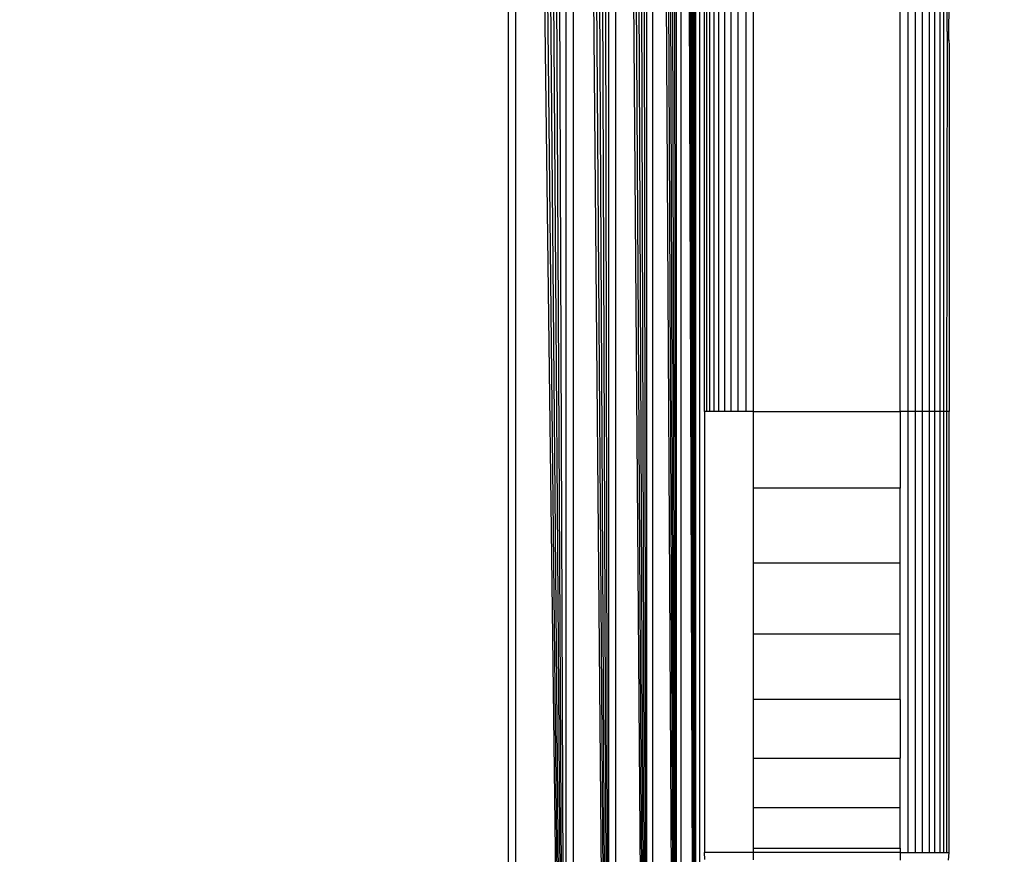
# Model space of a CAD drawing. Units: millimetres. Extents: x 19081 to 25129, y 4219 to 8688.
# Drawn here: x 22825 to 22845, y 5740 to 5757 of the extents above; entities that cross this region are included whole.
import ezdxf

# ---------------------------------------------------------------- set-up
doc = ezdxf.new("R2010")
doc.units = ezdxf.units.MM
doc.layers.add('Strefa bezpieczna', color=8, linetype='Continuous')
doc.dimstyles.get("Standard").update_dxf_attribs({"dimtxt": 180, "dimasz": 200, "dimexe": 0.18, "dimexo": 0.0625, "dimgap": 200, "dimtad": 0, "dimtih": 1, "dimtoh": 1, "dimlfac": 0.001, "dimzin": 0, "dimdsep": 46, "dimtxsty": 'Standard', "dimcen": 0.09, "dimse1": 1, "dimse2": 1, "dimadec": 0, "dimazin": 0, "dimtfac": 1, "dimtdec": 4, "dimtofl": 0, "dimtmove": 0, "dimatfit": 3, "dimfxl": 1, "dimtolj": 1, "dimtzin": 0, "dimarcsym": 0})

# ---------------------------------------------------------------- blocks, each defined once
blk = doc.blocks.new('*D91')
at = {"layer": 'Defpoints', "color": 0}
for p in [(22794.282, 5809.059), (20347.097, 5657.059), (23189.282, 5657.059)]:
    blk.add_point(p, dxfattribs=at)
at = {"layer": 'Strefa bezpieczna', "color": 0, "lineweight": -2}
for p, q in [((20347.097, 6009.059), (20347.097, 6209.059)), ((20347.097, 5457.059), (20347.097, 5257.059)), ((20347.097, 5257.059), (20147.097, 5257.059))]:
    blk.add_line(p, q, dxfattribs=at)
at = {"layer": 'Strefa bezpieczna', "color": 0}
for points in [[(20313.763, 6009.059), (20380.43, 6009.059), (20347.097, 5809.059)], [(20380.43, 5457.059), (20313.763, 5457.059), (20347.097, 5657.059)]]:
    blk.add_solid(points, dxfattribs=at)
at = {"layer": 'Strefa bezpieczna', "color": 0, "insert": (19722.097, 5257.059), "char_height": 180, "attachment_point": 5}
blk.add_mtext('\\A1;0.15', dxfattribs=at)
blk = doc.blocks.new('*D92')
at = {"layer": 'Defpoints', "color": 0}
for p in [(23189.282, 7309.059), (19319.424, 4219.059), (23189.282, 4219.059)]:
    blk.add_point(p, dxfattribs=at)
at = {"layer": 'Strefa bezpieczna', "color": 0, "lineweight": -2}
for p, q in [((19319.424, 7109.059), (19319.424, 6054.059)), ((19319.424, 4419.059), (19319.424, 5474.059))]:
    blk.add_line(p, q, dxfattribs=at)
at = {"layer": 'Strefa bezpieczna', "color": 0}
for points in [[(19352.757, 7109.059), (19286.09, 7109.059), (19319.424, 7309.059)], [(19286.09, 4419.059), (19352.757, 4419.059), (19319.424, 4219.059)]]:
    blk.add_solid(points, dxfattribs=at)
at = {"layer": 'Strefa bezpieczna', "color": 0, "insert": (19319.424, 5764.059), "char_height": 180, "attachment_point": 5}
blk.add_mtext('\\A1;3.09', dxfattribs=at)

msp = doc.modelspace()

# ---------------------------------------------------------------- linework, layer by layer
for p, q in [((22838.717, 5722.201), (22838.538, 5805.873)), ((22838.717, 5722.201), (22838.63, 5805.896)), ((22838.717, 5722.201), (22838.717, 5805.918)), ((22839.106, 5722.104), (22838.798, 5805.938)), ((22838.798, 5805.938), (22838.802, 5722.179)), ((22839.106, 5722.104), (22838.872, 5805.957)), ((22839.106, 5722.104), (22838.94, 5805.974)), ((22839.106, 5722.104), (22839.001, 5805.989)), ((22839.106, 5722.104), (22839.057, 5806.003)), ((22839.106, 5722.104), (22839.106, 5806.015)), ((22839.185, 5805.885), (22839.185, 5722.234)), ((22838.111, 5722.352), (22837.739, 5805.674)), ((22838.111, 5722.352), (22837.867, 5805.706)), ((22838.111, 5722.352), (22837.991, 5805.737)), ((22838.111, 5722.352), (22838.111, 5805.767)), ((22838.717, 5722.201), (22838.225, 5805.795)), ((22838.225, 5805.795), (22838.226, 5722.324)), ((22838.717, 5722.201), (22838.335, 5805.823)), ((22838.717, 5722.201), (22838.439, 5805.849)), ((22837.333, 5722.547), (22836.902, 5805.464)), ((22837.333, 5722.547), (22837.047, 5805.501)), ((22837.333, 5722.547), (22837.191, 5805.537)), ((22837.333, 5722.547), (22837.332, 5805.572)), ((22838.111, 5722.352), (22837.471, 5805.607)), ((22837.471, 5805.607), (22837.471, 5722.512)), ((22838.111, 5722.352), (22837.607, 5805.641)), ((22836.458, 5722.766), (22836.159, 5805.279)), ((22836.458, 5722.766), (22836.458, 5805.353)), ((22837.333, 5722.547), (22836.606, 5805.39)), ((22836.606, 5805.39), (22836.606, 5722.728)), ((22837.333, 5722.547), (22836.755, 5805.428)), ((22835.282, 5723.059), (22835.282, 5805.059)), ((22836.458, 5722.766), (22835.425, 5805.095)), ((22835.425, 5805.095), (22835.425, 5723.024)), ((22836.458, 5722.766), (22835.569, 5805.131)), ((22836.458, 5722.766), (22835.715, 5805.168)), ((22836.458, 5722.766), (22835.862, 5805.204)), ((22836.458, 5722.766), (22836.01, 5805.241)), ((22839.331, 5749.059), (22839.331, 5779.059)), ((22839.973, 5749.059), (22839.973, 5779.059)), ((22840.126, 5779.059), (22840.126, 5749.059)), ((22840.282, 5779.059), (22840.282, 5749.059)), ((22843.282, 5749.059), (22843.282, 5779.059)), ((22843.439, 5779.059), (22843.439, 5749.059)), ((22844.091, 5779.059), (22844.091, 5749.059)), ((22844.173, 5749.059), (22844.173, 5779.059)), ((22839.282, 5749.059), (22839.282, 5769.309)), ((22839.391, 5749.059), (22839.391, 5758.809)), ((22839.473, 5758.809), (22839.473, 5749.059)), ((22839.575, 5749.059), (22839.575, 5758.809)), ((22839.695, 5758.809), (22839.695, 5749.059)), ((22839.828, 5749.059), (22839.828, 5758.809)), ((22843.591, 5749.059), (22843.591, 5758.809)), ((22843.736, 5749.059), (22843.736, 5758.809)), ((22844.233, 5758.809), (22844.233, 5756.831)), ((22844.274, 5756.63), (22844.282, 5757.623)), ((22843.87, 5757.39), (22843.87, 5749.059)), ((22843.989, 5749.059), (22843.989, 5757.283)), ((22844.233, 5756.831), (22844.247, 5756.786)), ((22844.233, 5749.059), (22844.247, 5756.786)), ((22844.247, 5756.786), (22844.274, 5756.63)), ((22844.274, 5756.63), (22844.282, 5756.537)), ((22844.282, 5756.537), (22844.282, 5749.059)), ((22839.331, 5749.059), (22839.282, 5749.059)), ((22839.282, 5749.059), (22839.282, 5740.059)), ((22839.391, 5749.059), (22839.331, 5749.059)), ((22839.473, 5749.059), (22839.391, 5749.059)), ((22839.575, 5749.059), (22839.473, 5749.059)), ((22839.695, 5749.059), (22839.575, 5749.059)), ((22839.828, 5749.059), (22839.695, 5749.059)), ((22839.973, 5749.059), (22839.828, 5749.059)), ((22840.126, 5749.059), (22839.973, 5749.059)), ((22840.282, 5749.059), (22840.126, 5749.059)), ((22840.282, 5749.059), (22843.282, 5749.059)), ((22840.282, 5749.059), (22840.282, 5747.495)), ((22843.282, 5749.059), (22843.282, 5747.495)), ((22843.439, 5749.059), (22843.282, 5749.059)), ((22843.591, 5749.059), (22843.439, 5749.059)), ((22843.439, 5749.059), (22843.439, 5740.059)), ((22843.736, 5749.059), (22843.591, 5749.059)), ((22843.591, 5740.059), (22843.591, 5749.059)), ((22843.87, 5749.059), (22843.736, 5749.059)), ((22843.736, 5740.059), (22843.736, 5749.059)), ((22843.989, 5749.059), (22843.87, 5749.059)), ((22843.87, 5749.059), (22843.87, 5740.059)), ((22844.091, 5749.059), (22843.989, 5749.059)), ((22843.989, 5740.059), (22843.989, 5749.059)), ((22844.173, 5749.059), (22844.091, 5749.059)), ((22844.091, 5749.059), (22844.091, 5740.059)), ((22844.233, 5749.059), (22844.173, 5749.059)), ((22844.173, 5740.059), (22844.173, 5749.059)), ((22844.282, 5749.059), (22844.233, 5749.059)), ((22844.233, 5740.059), (22844.233, 5749.059)), ((22844.282, 5740.059), (22844.282, 5749.059)), ((22840.282, 5747.495), (22840.282, 5745.969)), ((22843.282, 5747.495), (22840.282, 5747.495)), ((22843.282, 5745.969), (22843.282, 5747.495)), ((22840.282, 5745.969), (22843.282, 5745.969)), ((22840.282, 5745.969), (22840.282, 5744.52)), ((22843.282, 5744.52), (22843.282, 5745.969)), ((22840.282, 5744.52), (22843.282, 5744.52)), ((22840.282, 5744.52), (22840.282, 5743.182)), ((22843.282, 5743.182), (22843.282, 5744.52)), ((22840.282, 5743.182), (22840.282, 5741.988)), ((22843.282, 5743.182), (22840.282, 5743.182)), ((22843.282, 5743.182), (22843.282, 5741.988)), ((22840.282, 5741.988), (22843.282, 5741.988)), ((22840.282, 5741.988), (22840.282, 5740.969)), ((22843.282, 5740.969), (22843.282, 5741.988)), ((22840.282, 5740.969), (22840.282, 5740.149)), ((22843.282, 5740.969), (22840.282, 5740.969)), ((22843.282, 5740.149), (22843.282, 5740.969)), ((22840.282, 5740.149), (22843.282, 5740.149)), ((22840.282, 5740.149), (22840.282, 5740.059)), ((22843.282, 5740.149), (22843.282, 5740.059)), ((22839.293, 5739.914), (22839.282, 5740.059)), ((22840.282, 5740.059), (22839.282, 5740.059)), ((22843.282, 5740.059), (22840.282, 5740.059)), ((22840.282, 5740.059), (22840.282, 5739.912)), ((22843.282, 5740.059), (22843.282, 5739.903)), ((22843.282, 5740.059), (22843.439, 5740.059)), ((22843.439, 5740.059), (22843.591, 5740.059)), ((22843.591, 5740.059), (22843.736, 5740.059)), ((22843.736, 5740.059), (22843.87, 5740.059)), ((22843.87, 5740.059), (22843.989, 5740.059)), ((22843.989, 5740.059), (22844.091, 5740.059)), ((22844.091, 5740.059), (22844.173, 5740.059)), ((22844.173, 5740.059), (22844.233, 5740.059)), ((22844.233, 5740.059), (22844.282, 5740.059)), ((22844.27, 5739.903), (22844.282, 5740.059))]:
    msp.add_line(p, q)

# ---------------------------------------------------------------- dimensions: what is measured, and where the dimension line sits
at = {"layer": 'Strefa bezpieczna'}
for base, p1, p2, picture, middle in [((19319.424, 4219.059), (23189.282, 7309.059), (23189.282, 4219.059), '*D92', (19319.424, 5764.059)), ((20347.097, 5657.059), (22794.282, 5809.059), (23189.282, 5657.059), '*D91', (19722.097, 5257.059))]:
    dim = msp.add_linear_dim(base=base, p1=p1, p2=p2, angle=90, dimstyle='Standard', dxfattribs=at)
    dim.commit()
    dim.dimension.update_dxf_attribs({"geometry": picture, "text_midpoint": middle})

doc.saveas('drawing.dxf')
